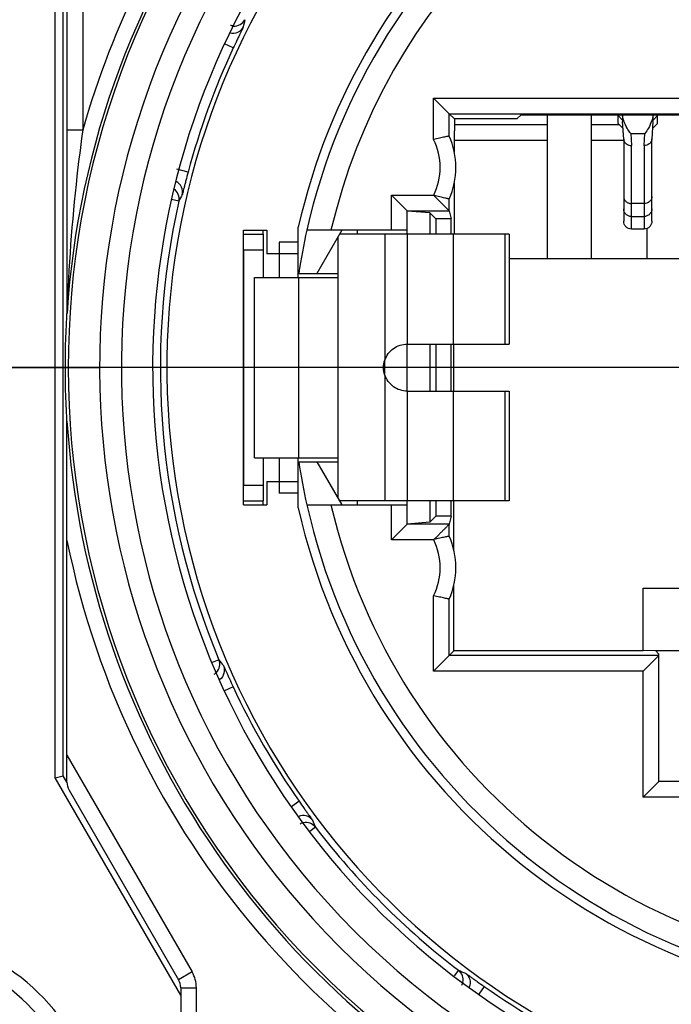
# Model space of a CAD drawing. Units: millimetres. Extents: x 0 to 420, y 0 to 297.
# Drawn here: x 355 to 363, y 73 to 86 of the extents above; entities that cross this region are included whole.
import ezdxf

# ---------------------------------------------------------------- set-up
doc = ezdxf.new("R2010")
doc.units = ezdxf.units.MM
doc.header["$LTSCALE"] = 23.1
doc.layers.get('0').update_dxf_attribs({"linetype": 'CONTINUOUS'})
for name, color, linetype in [('_03_2D_DRAWING_DIMENSION', 7, 'CONTINUOUS'), ('_26_DATUM_AXIS', 7, 'CONTINUOUS'), ('BEZUGSACHSEN', 7, 'CONTINUOUS'), ('FASEN', 7, 'CONTINUOUS'), ('NONE', 7, 'CONTINUOUS'), ('NONE_1', 7, 'CONTINUOUS'), ('RUNDUNGEN', 7, 'CONTINUOUS')]:
    doc.layers.add(name, color=color, linetype=linetype)
doc.styles.get("Standard").update_dxf_attribs({"font": 'arialn.ttf'})
doc.dimstyles.new('DIMSTYLE_11', dxfattribs={"dimtxt": 3.5, "dimasz": 3.5, "dimexe": 1.5, "dimexo": 1, "dimgap": 0.875, "dimtad": 1, "dimdsep": 46, "dimtxsty": 'STANDARD', "dimblk": '_FILLED', "dimblk1": '_FILLED', "dimblk2": '_FILLED', "dimcen": 0.09, "dimclrt": 7, "dimazin": 2, "dimtp": 0.2, "dimtm": 0.2, "dimtfac": 1, "dimtofl": 0, "dimtmove": 0, "dimatfit": 3, "dimldrblk": '_FILLED', "dimfxl": 1, "dimtolj": 1, "dimarcsym": 0})

# ---------------------------------------------------------------- blocks, each defined once
blk = doc.blocks.new('_FILLED')
at = {"color": 0, "linetype": 'BYBLOCK'}
blk.add_solid([(0, 0), (-1, 0.125), (-1, -0.125)], dxfattribs=at)
blk = doc.blocks.new('*D26')
at = {"layer": '_03_2D_DRAWING_DIMENSION', "color": 7}
for p, q in [((343.323, 94.898), (343.323, 109.422)), ((366.323, 85.932), (366.323, 109.422)), ((343.323, 107.922), (354.823, 107.922)), ((366.323, 107.922), (354.823, 107.922))]:
    blk.add_line(p, q, dxfattribs=at)
at = {"layer": '_03_2D_DRAWING_DIMENSION', "color": 7, "xscale": 3.5, "yscale": 3.5, "zscale": 3.5, "rotation": 180}
blk.add_blockref('_FILLED', (343.323, 107.922), dxfattribs=at)
at = {"layer": '_03_2D_DRAWING_DIMENSION', "color": 7, "xscale": 3.5, "yscale": 3.5, "zscale": 3.5}
blk.add_blockref('_FILLED', (366.323, 107.922), dxfattribs=at)
at = {"layer": '_03_2D_DRAWING_DIMENSION', "color": 7, "insert": (350.623, 112.297), "char_height": 3.5, "width": 13.104, "attachment_point": 2, "line_spacing_factor": 0.9}
blk.add_mtext('23\\P[0.906]', dxfattribs=at)

msp = doc.modelspace()

# ---------------------------------------------------------------- linework, layer by layer
at = {"color": 7}
for p, q in [((355.3255, 76.0948), (355.3255, 88.774)), ((360.3514, 84.5565), (360.1514, 84.7565)), ((360.3514, 84.275), (360.3514, 84.5565)), ((360.3514, 84.5565), (360.4159, 84.492)), ((360.3514, 84.5565), (372.2996, 84.5565)), ((361.2144, 84.492), (360.4159, 84.492)), ((361.2144, 84.492), (361.2668, 84.5443)), ((361.2668, 84.5443), (371.3842, 84.5443)), ((360.4159, 84.0703), (360.4159, 84.3426)), ((360.4159, 83.0235), (360.4159, 83.6767)), ((359.8155, 83.32), (359.6155, 83.52)), ((360.3513, 83.3201), (360.1514, 83.52)), ((360.3514, 83.32), (360.3514, 83.472)), ((359.8155, 83.0235), (359.8155, 83.32)), ((360.1051, 83.2939), (359.8155, 83.3174)), ((360.1051, 83.2939), (360.1051, 83.0235)), ((360.1802, 83.2188), (360.1051, 83.2939)), ((360.1802, 83.2188), (360.1802, 83.0235)), ((360.3767, 83.2188), (360.1802, 83.2188)), ((360.3513, 83.3201), (360.3767, 83.2188)), ((360.3767, 83.0235), (360.3767, 83.2188)), ((358.4255, 82.4735), (358.4255, 83.1124)), ((357.7255, 79.5735), (357.7255, 83.0735)), ((357.7255, 83.0735), (358.0255, 83.0735)), ((357.9755, 83.0235), (357.9755, 83.0735)), ((358.0255, 83.0735), (358.0255, 82.7735)), ((359.8155, 83.0735), (358.5344, 83.0735)), ((358.9802, 83.0735), (358.6627, 82.5235)), ((358.9305, 82.9874), (358.9305, 79.6596)), ((361.1155, 83.0235), (358.9513, 83.0235)), ((359.1802, 83.0235), (359.1802, 83.0735)), ((361.1155, 83.0235), (361.1155, 81.6235)), ((358.1805, 82.9235), (358.1805, 82.4735)), ((358.4255, 82.7735), (358.0255, 82.7735)), ((361.1155, 82.7135), (371.5355, 82.7135)), ((357.8655, 80.1735), (357.8655, 82.4735)), ((357.8655, 82.4735), (358.9305, 82.4735)), ((358.4309, 82.5235), (358.9305, 82.5235)), ((359.8155, 81.0235), (359.8155, 81.6235)), ((359.8155, 81.6235), (361.1155, 81.6235)), ((360.1051, 81.6235), (360.1051, 81.0235)), ((360.1802, 81.6235), (360.1802, 81.0235)), ((360.3767, 81.0235), (360.3767, 81.6235)), ((360.4094, 81.0235), (360.4094, 81.6235)), ((359.8155, 81.0235), (361.1155, 81.0235)), ((361.1155, 81.0235), (361.1155, 79.6235)), ((357.8655, 80.1735), (358.9305, 80.1735)), ((358.1805, 80.1735), (358.1805, 79.7235)), ((358.4255, 79.5346), (358.4255, 80.1735)), ((358.4309, 80.1235), (358.9305, 80.1235)), ((358.6627, 80.1235), (358.9802, 79.5735)), ((358.0255, 79.8735), (358.0255, 79.5735)), ((358.0255, 79.8735), (358.4255, 79.8735)), ((357.7255, 79.5735), (358.0255, 79.5735)), ((357.9755, 79.5735), (357.9755, 79.6235)), ((358.5344, 79.5735), (359.8155, 79.5735)), ((361.1155, 79.6235), (358.9513, 79.6235)), ((359.1802, 79.5735), (359.1802, 79.6235)), ((359.8155, 79.327), (359.8155, 79.6235)), ((360.1051, 79.6235), (360.1051, 79.3531)), ((360.1802, 79.6235), (360.1802, 79.4282)), ((360.3767, 79.4282), (360.3767, 79.6235)), ((360.4094, 79.0005), (360.4094, 79.6235)), ((359.8155, 79.3269), (359.6155, 79.127)), ((360.1051, 79.3531), (359.8155, 79.3296)), ((360.1802, 79.4282), (360.1051, 79.3531)), ((360.3767, 79.4282), (360.1802, 79.4282)), ((360.3767, 79.4282), (360.3513, 79.3269)), ((360.3514, 79.175), (360.3514, 79.327)), ((360.4094, 77.7135), (360.4094, 78.5465)), ((362.8255, 77.7135), (362.8255, 78.5135)), ((362.8255, 78.5135), (369.8255, 78.5135)), ((360.3514, 77.6555), (360.3514, 78.372)), ((360.3514, 77.6555), (360.4094, 77.7135)), ((362.8255, 77.7135), (360.4094, 77.7135)), ((362.9809, 77.7151), (362.8255, 77.7166)), ((362.9809, 77.7166), (363.0255, 77.672)), ((369.6701, 77.7135), (362.9809, 77.7135)), ((360.3514, 77.6555), (360.1514, 77.4555)), ((363.0255, 77.6555), (360.3514, 77.6555)), ((362.9888, 77.6187), (362.8255, 77.4555)), ((363.0255, 77.6555), (362.9888, 77.6187)), ((363.0255, 76.0485), (363.0255, 77.672)), ((355.3255, 76.0948), (355.4255, 76.1216)), ((356.9255, 73.3235), (355.3255, 76.0948)), ((363.0255, 76.0485), (362.8255, 75.8485)), ((364.4755, 76.0485), (363.0255, 76.0485))]:
    msp.add_line(p, q, dxfattribs=at)
at = {"color": 9}
for p, q in [((355.4255, 76.1216), (355.4255, 85.9913)), ((357.596, 85.3968), (357.4863, 85.4481)), ((360.1514, 84.2306), (360.1514, 84.7565)), ((360.1514, 84.7565), (372.4996, 84.7565)), ((357.02, 83.8143), (356.8751, 83.8531)), ((356.9014, 83.443), (356.8063, 83.4644)), ((359.6155, 83.0735), (359.6155, 83.52)), ((359.6155, 83.52), (360.1527, 83.52)), ((359.8155, 83.3201), (360.3513, 83.3201)), ((359.5305, 83.0235), (359.5305, 81.4183)), ((359.8155, 83.0235), (359.8155, 81.6235)), ((360.402, 83.0235), (360.402, 81.6235)), ((361.0594, 83.0235), (361.0594, 81.6235)), ((358.4255, 82.9235), (358.1805, 82.9235)), ((358.4273, 82.4735), (358.4273, 80.1735)), ((359.5302, 81.2287), (359.5302, 81.4183)), ((359.5305, 81.2287), (359.5305, 79.6235)), ((359.8155, 81.0235), (359.8155, 79.6235)), ((360.402, 81.0235), (360.402, 79.6235)), ((361.0594, 81.0235), (361.0594, 79.6235)), ((358.4255, 79.7235), (358.1805, 79.7235)), ((359.6155, 79.127), (359.6155, 79.5735)), ((360.3513, 79.3269), (359.8155, 79.3269)), ((360.1527, 79.127), (359.6155, 79.127)), ((360.1514, 77.4555), (360.1514, 78.4164)), ((357.4126, 77.5997), (357.3275, 77.5641)), ((362.8255, 77.4555), (360.1514, 77.4555)), ((362.8255, 75.8485), (362.8255, 77.4555)), ((357.5939, 77.2546), (357.4854, 77.2041)), ((355.4739, 76.0377), (355.4255, 76.1216)), ((364.2755, 75.8485), (362.8255, 75.8485)), ((358.436, 75.7962), (358.3373, 75.727)), ((358.6442, 75.4666), (358.5712, 75.411)), ((360.4686, 73.6422), (360.4128, 73.5689)), ((360.7982, 73.434), (360.7294, 73.3358))]:
    msp.add_line(p, q, dxfattribs=at)
at = {"color": 7}
for centre, radius, start, end in [((366.3255, 81.3235), 9.575, 106.96243, 73.03757), ((366.3255, 81.3235), 7.9848, 128.49528, 167.33989), ((366.3255, 81.3235), 8.1, 131.07914, 167.24126), ((366.3255, 81.3235), 9.633, 154.98531, 165.01469), ((359.4355, 83.8735), 1, 336.32998, 23.67002), ((366.3255, 81.3235), 9.6595, 167.32488, 202.67512), ((366.3255, 81.3235), 7.9852, 167.34063, 171.35701), ((366.3255, 81.3235), 7.9852, 188.64299, 192.65937), ((366.3255, 81.3235), 7.9848, 192.66011, 347.33989), ((366.3255, 81.3235), 8.1, 192.75874, 347.24126), ((359.4355, 78.7735), 1, 336.32998, 23.67002), ((366.3255, 81.3235), 9.633, 204.98531, 215.01469), ((366.3255, 81.3235), 9.6595, 217.32488, 232.67512), ((366.3255, 81.3235), 9.633, 234.98531, 245.01469)]:
    msp.add_arc(centre, radius, start, end, dxfattribs=at)
at = {"color": 9}
for centre, radius, start, end in [((366.3255, 81.3235), 7.6848, 101.84009, 166.83698), ((357.6108, 85.8262), 0.1497, 265.49637, 332.69411), ((367.7791, 83.4867), 10.289, 167.24923, 167.77879), ((356.7554, 83.4759), 0.1497, 347.30572, 54.81233), ((366.0485, 78.7321), 10.289, 152.22121, 152.75077), ((366.3255, 81.3235), 7.6848, 193.16302, 346.83698), ((357.2746, 77.542), 0.1497, 316.31951, 22.69342), ((365.6027, 83.8275), 10.289, 217.24923, 217.77879), ((368.1326, 79.4456), 10.289, 202.22121, 202.75077), ((358.5251, 75.3759), 0.1497, 37.3066, 103.65497), ((360.3779, 73.5231), 0.1497, 346.3303, 52.69341), ((364.4476, 83.1306), 10.289, 247.24923, 247.77879)]:
    msp.add_arc(centre, radius, start, end, dxfattribs=at)
at = {"color": 7}
msp.add_ellipse((360.4166, 84.3426), major_axis=(0, 0.15), ratio=0.0043634, start_param=0.0450536, end_param=1.5707963, dxfattribs=at)
at = {"color": 9}
for points, knots in [([(357.7233, 85.6647), (357.7083, 85.6351), (357.6564, 85.5845), (357.5843, 85.5789), (357.5521, 85.5871)], [0, 0, 0, 0, 0.4997177, 1, 1, 1, 1]), ([(357.7233, 85.6647), (357.7227, 85.6623), (357.7186, 85.6548), (357.7116, 85.6387), (357.6994, 85.614), (357.6837, 85.5812), (357.6646, 85.5416), (357.6348, 85.4795), (357.6118, 85.4306), (357.596, 85.3968)], [0, 0, 0, 0, 0.0247533, 0.0850547, 0.178889, 0.3030283, 0.4529751, 0.6233953, 1, 1, 1, 1]), ([(360.1527, 83.52), (360.207, 83.6289), (360.2646, 83.8756), (360.2057, 84.1217), (360.1514, 84.2306)], [0, 0, 0, 0, 0.4999526, 1, 1, 1, 1]), ([(357.02, 83.8143), (357.0104, 83.7784), (356.9967, 83.7261), (356.9795, 83.6594), (356.9687, 83.6168), (356.9596, 83.5815), (356.9531, 83.5548), (356.9481, 83.5379), (356.9465, 83.5295), (356.9453, 83.5273)], [0, 0, 0, 0, 0.3766038, 0.5470282, 0.6969742, 0.8211119, 0.9149486, 0.9752492, 1, 1, 1, 1]), ([(356.9453, 83.5273), (356.9528, 83.5591), (356.9461, 83.6297), (356.8965, 83.6803), (356.8674, 83.6952)], [0, 0, 0, 0, 0.4996997, 1, 1, 1, 1]), ([(360.1514, 78.4164), (360.2057, 78.5253), (360.2646, 78.7714), (360.207, 79.0181), (360.1527, 79.127)], [0, 0, 0, 0, 0.5000473, 1, 1, 1, 1]), ([(357.4705, 77.5243), (357.4833, 77.4944), (357.4891, 77.424), (357.4493, 77.3657), (357.4235, 77.3459)], [0, 0, 0, 0, 0.4996977, 1, 1, 1, 1]), ([(357.4705, 77.5243), (357.472, 77.5223), (357.4751, 77.5144), (357.483, 77.4986), (357.494, 77.4734), (357.509, 77.4403), (357.5271, 77.4002), (357.5556, 77.3375), (357.5782, 77.2884), (357.5939, 77.2546)], [0, 0, 0, 0, 0.0247533, 0.0850547, 0.178889, 0.3030283, 0.4529751, 0.6233953, 1, 1, 1, 1]), ([(358.436, 75.7962), (358.4573, 75.7657), (358.4886, 75.7215), (358.5286, 75.6655), (358.5543, 75.6298), (358.5755, 75.6003), (358.5918, 75.5781), (358.6015, 75.5634), (358.6069, 75.5568), (358.6078, 75.5545)], [0, 0, 0, 0, 0.3766038, 0.5470282, 0.6969742, 0.8211119, 0.9149485, 0.9752492, 1, 1, 1, 1]), ([(358.6078, 75.5545), (358.5883, 75.5806), (358.5301, 75.6208), (358.4596, 75.6154), (358.4295, 75.6028)], [0, 0, 0, 0, 0.4996986, 1, 1, 1, 1]), ([(360.5565, 73.6058), (360.5587, 73.6049), (360.5654, 73.5995), (360.5801, 73.5898), (360.6023, 73.5735), (360.6318, 73.5523), (360.6675, 73.5266), (360.7235, 73.4866), (360.7677, 73.4553), (360.7982, 73.434)], [0, 0, 0, 0, 0.0247534, 0.0850557, 0.1788914, 0.3030305, 0.4529764, 0.6233951, 1, 1, 1, 1]), ([(360.5565, 73.6058), (360.5825, 73.5863), (360.6227, 73.5282), (360.6174, 73.4578), (360.6049, 73.4277)], [0, 0, 0, 0, 0.4996979, 1, 1, 1, 1])]:
    msp.add_open_spline(points, degree=3, knots=knots, dxfattribs=at)
for points in [[(357.5991, 85.677), (357.5856, 85.6781), (357.5721, 85.6809), (357.5593, 85.6855)], [(357.3828, 77.4386), (357.3729, 77.4283), (357.3615, 77.4192), (357.3492, 77.4121)], [(358.4898, 75.5213), (358.4759, 75.518), (358.4623, 75.5126), (358.4499, 75.5055)], [(360.5233, 73.4878), (360.52, 73.4739), (360.5146, 73.4603), (360.5075, 73.4479)]]:
    msp.add_open_spline(points, degree=3, dxfattribs=at)
at = {"color": 7}
for points, knots in [([(360.3514, 84.275), (360.3512, 84.2753), (360.3493, 84.2744), (360.3468, 84.2744), (360.3416, 84.2729), (360.335, 84.2715), (360.3264, 84.2696), (360.3117, 84.2666), (360.2898, 84.2619), (360.2598, 84.2553), (360.2258, 84.2478), (360.1892, 84.2395), (360.1641, 84.2336), (360.1514, 84.2306)], [0, 0, 0, 0, 0.0052748, 0.0203691, 0.0450373, 0.0789921, 0.1218931, 0.1731952, 0.2986204, 0.4502733, 0.622243, 0.8080697, 1, 1, 1, 1]), ([(360.3514, 83.472), (360.3512, 83.4717), (360.3494, 83.4726), (360.3469, 83.4726), (360.3418, 83.4741), (360.3353, 83.4754), (360.3269, 83.4772), (360.3126, 83.4803), (360.291, 83.4849), (360.2616, 83.4912), (360.2282, 83.4986), (360.1923, 83.5071), (360.1675, 83.5131), (360.1549, 83.516)], [0, 0, 0, 0, 0.0052558, 0.0202862, 0.0448495, 0.0786613, 0.1213928, 0.172518, 0.2976184, 0.4490838, 0.6210594, 0.807197, 1, 1, 1, 1]), ([(359.5305, 81.4183), (359.5405, 81.4477), (359.5694, 81.5042), (359.6369, 81.5708), (359.7216, 81.6138), (359.7843, 81.6233), (359.8155, 81.6235)], [0, 0, 0, 0, 0.2497048, 0.4996201, 0.7497446, 1, 1, 1, 1]), ([(359.8155, 81.0235), (359.7843, 81.0237), (359.7216, 81.0332), (359.6369, 81.0762), (359.5694, 81.1428), (359.5405, 81.1992), (359.5305, 81.2287)], [0, 0, 0, 0, 0.2502548, 0.5003795, 0.7502951, 1, 1, 1, 1]), ([(360.3514, 79.327), (360.3512, 79.3262), (360.3487, 79.3246), (360.3451, 79.3203), (360.3383, 79.3141), (360.3299, 79.3055), (360.3197, 79.2953), (360.3034, 79.279), (360.2807, 79.2563), (360.2515, 79.2271), (360.2204, 79.1959), (360.188, 79.1636), (360.166, 79.142), (360.1549, 79.131)], [0, 0, 0, 0, 0.0081191, 0.0292064, 0.0623098, 0.1062235, 0.1591346, 0.219152, 0.3550824, 0.5058714, 0.6660229, 0.8316989, 1, 1, 1, 1]), ([(360.3514, 79.175), (360.3512, 79.1753), (360.3494, 79.1744), (360.3469, 79.1744), (360.3418, 79.1729), (360.3353, 79.1716), (360.3269, 79.1698), (360.3126, 79.1667), (360.291, 79.1621), (360.2616, 79.1558), (360.2282, 79.1484), (360.1923, 79.1399), (360.1675, 79.1339), (360.1549, 79.131)], [0, 0, 0, 0, 0.0052549, 0.0202836, 0.0448454, 0.0786568, 0.1213886, 0.1725142, 0.2976173, 0.4490891, 0.6210676, 0.8072005, 1, 1, 1, 1]), ([(360.3514, 78.372), (360.3512, 78.3717), (360.3493, 78.3726), (360.3468, 78.3726), (360.3416, 78.3741), (360.335, 78.3755), (360.3264, 78.3774), (360.3117, 78.3804), (360.2898, 78.3851), (360.2598, 78.3917), (360.2259, 78.3992), (360.1892, 78.4075), (360.1641, 78.4134), (360.1514, 78.4164)], [0, 0, 0, 0, 0.0052757, 0.0203717, 0.0450413, 0.0789964, 0.1218969, 0.1731986, 0.2986207, 0.4502671, 0.6222346, 0.8080663, 1, 1, 1, 1])]:
    msp.add_open_spline(points, degree=3, knots=knots, dxfattribs=at)
for points in [[(359.5301, 81.2285), (359.5175, 81.2583), (359.5036, 81.3235), (359.5175, 81.3887), (359.5301, 81.4185)], [(359.5305, 81.2287), (359.5229, 81.2596), (359.5149, 81.3235), (359.5229, 81.3874), (359.5305, 81.4183)]]:
    msp.add_open_spline(points, degree=3, dxfattribs=at)
at = {"layer": '_26_DATUM_AXIS', "color": 7}
for p, q in [((343.323, 81.3235), (355.898, 81.3235)), ((366.3255, 81.3235), (353.7505, 81.3235))]:
    msp.add_line(p, q, dxfattribs=at)
at = {"layer": 'BEZUGSACHSEN', "color": 7}
for p, q in [((361.6005, 84.5443), (361.6005, 82.7135)), ((362.1605, 84.5443), (362.1605, 82.7135)), ((362.8705, 83.0957), (362.8705, 82.7135))]:
    msp.add_line(p, q, dxfattribs=at)
at = {"layer": 'FASEN', "color": 7}
msp.add_circle((353.223, 71.4235), 1.9, dxfattribs=at)
at = {"layer": 'NONE', "color": 7}
for p, q in [((362.5756, 84.2367), (362.5625, 84.4587)), ((362.9486, 84.4604), (362.9353, 84.2367)), ((362.5755, 84.2367), (362.5755, 83.1884)), ((362.9355, 83.1884), (362.9355, 84.2367)), ((362.8355, 83.0892), (362.6755, 83.0892))]:
    msp.add_line(p, q, dxfattribs=at)
at = {"layer": 'NONE', "color": 9}
for p, q in [((362.6665, 84.3049), (362.6755, 84.1524)), ((362.6665, 84.3049), (362.8445, 84.3049)), ((362.8355, 84.1524), (362.8445, 84.3049)), ((362.6755, 83.0892), (362.6755, 84.1524)), ((362.8355, 84.1524), (362.8355, 83.0892)), ((362.8355, 83.4144), (362.6755, 83.4144)), ((362.6755, 83.2493), (362.8355, 83.2493))]:
    msp.add_line(p, q, dxfattribs=at)
at = {"layer": 'NONE', "color": 7}
for centre, radius, start, end in [((374.4107, 85.1681), 11.8694, 183.01229, 183.42593), ((351.2319, 85.1608), 11.7375, 356.57856, 356.98932), ((362.6563, 84.2415), 0.0808, 183.41065, 188.38761), ((362.8547, 84.2415), 0.0808, 351.61244, 356.58927)]:
    msp.add_arc(centre, radius, start, end, dxfattribs=at)
for points, knots in [([(362.579, 84.4639), (362.5768, 84.4702), (362.5683, 84.4964), (362.562, 84.5234), (362.5589, 84.5441)], [0, 0, 0, 0, 0.2423573, 1, 1, 1, 1]), ([(362.6665, 84.3049), (362.6491, 84.3272), (362.6153, 84.3779), (362.5897, 84.4333), (362.579, 84.4639)], [0, 0, 0, 0, 0.4660852, 1, 1, 1, 1]), ([(362.9324, 84.4654), (362.9218, 84.4345), (362.896, 84.3786), (362.862, 84.3274), (362.8445, 84.3049)], [0, 0, 0, 0, 0.5341202, 1, 1, 1, 1]), ([(362.952, 84.5441), (362.951, 84.5372), (362.9463, 84.5105), (362.939, 84.4844), (362.9324, 84.4654)], [0, 0, 0, 0, 0.257764, 1, 1, 1, 1]), ([(362.5763, 84.2298), (362.5771, 84.2244), (362.5798, 84.2138), (362.5869, 84.1989), (362.5969, 84.1854), (362.6136, 84.1698), (362.6399, 84.156), (362.6636, 84.1523), (362.6755, 84.1524)], [0, 0, 0, 0, 0.1185592, 0.2383956, 0.3602497, 0.4844941, 0.7390055, 1, 1, 1, 1]), ([(362.9346, 84.2298), (362.9338, 84.2244), (362.9312, 84.2138), (362.9241, 84.1989), (362.9141, 84.1854), (362.8974, 84.1698), (362.871, 84.156), (362.8474, 84.1523), (362.8355, 84.1524)], [0, 0, 0, 0, 0.1185615, 0.2383976, 0.360251, 0.4844955, 0.7390049, 1, 1, 1, 1]), ([(362.6755, 83.0892), (362.6625, 83.0892), (362.6362, 83.0944), (362.603, 83.1164), (362.5807, 83.1494), (362.5755, 83.1755), (362.5755, 83.1884)], [0, 0, 0, 0, 0.2509603, 0.5013291, 0.7509194, 1, 1, 1, 1]), ([(362.9355, 83.1884), (362.9355, 83.1755), (362.9303, 83.1494), (362.908, 83.1164), (362.8747, 83.0944), (362.8485, 83.0892), (362.8355, 83.0892)], [0, 0, 0, 0, 0.2490805, 0.4986708, 0.7490396, 1, 1, 1, 1])]:
    msp.add_open_spline(points, degree=3, knots=knots, dxfattribs=at)
at = {"layer": 'NONE', "color": 9}
for points, knots in [([(362.5755, 83.504), (362.5755, 83.4923), (362.5809, 83.4682), (362.6036, 83.4384), (362.6367, 83.4189), (362.6625, 83.4144), (362.6755, 83.4144)], [0, 0, 0, 0, 0.2372728, 0.4821398, 0.7374686, 1, 1, 1, 1]), ([(362.9355, 83.504), (362.9355, 83.4928), (362.9317, 83.4751), (362.9195, 83.4544), (362.9066, 83.44), (362.8905, 83.4285), (362.8672, 83.4176), (362.8479, 83.4144), (362.8355, 83.4144)], [0, 0, 0, 0, 0.2272071, 0.3521803, 0.4823348, 0.6154638, 0.748509, 1, 1, 1, 1]), ([(362.6755, 83.2493), (362.6625, 83.2493), (362.6362, 83.2545), (362.603, 83.2765), (362.5807, 83.3095), (362.5755, 83.3356), (362.5755, 83.3485)], [0, 0, 0, 0, 0.2509381, 0.5012749, 0.7508753, 1, 1, 1, 1]), ([(362.9355, 83.3485), (362.9355, 83.3361), (362.9305, 83.31), (362.9081, 83.2763), (362.8742, 83.2542), (362.848, 83.2493), (362.8355, 83.2493)], [0, 0, 0, 0, 0.2391993, 0.4986715, 0.7589838, 1, 1, 1, 1])]:
    msp.add_open_spline(points, degree=3, knots=knots, dxfattribs=at)
at = {"layer": 'NONE_1', "color": 7}
for p, q in [((362.5055, 84.4335), (362.5055, 84.5443)), ((363.0055, 84.4335), (363.0055, 84.5443)), ((362.5055, 84.4335), (362.5677, 84.3713)), ((363.0055, 84.4335), (362.9433, 84.3713))]:
    msp.add_line(p, q, dxfattribs=at)
at = {"layer": 'NONE_1', "color": 9}
for p, q in [((362.5613, 84.4786), (362.5055, 84.5343)), ((363.0055, 84.5343), (362.9496, 84.4786)), ((362.5055, 84.4347), (362.5676, 84.3726)), ((362.9434, 84.3726), (363.0055, 84.4347))]:
    msp.add_line(p, q, dxfattribs=at)
at = {"layer": 'RUNDUNGEN', "color": 9}
for p, q in [((355.6755, 89.0492), (355.6755, 84.3495)), ((355.6755, 84.3495), (355.4755, 84.3495)), ((360.416, 84.4235), (361.6005, 84.4235)), ((362.1605, 84.4235), (362.5155, 84.4235)), ((357.7255, 82.8235), (357.9755, 82.8235)), ((355.476, 82.0163), (355.4759, 82.0149)), ((357.7255, 79.8235), (357.9755, 79.8235)), ((355.4755, 76.385), (357.0719, 73.6199)), ((357.0719, 73.6199), (356.8987, 73.5199)), ((356.9255, 73.4199), (357.1255, 73.4199)), ((357.1255, 68.9735), (357.1255, 73.4199))]:
    msp.add_line(p, q, dxfattribs=at)
at = {"layer": 'RUNDUNGEN', "color": 7}
for p, q in [((355.4755, 88.911), (355.4755, 82.0141)), ((360.4159, 84.2235), (361.6005, 84.2235)), ((362.1605, 84.2235), (362.5755, 84.2235)), ((357.7255, 83.0235), (357.9755, 83.0235)), ((357.9755, 83.0235), (357.9755, 82.4735)), ((357.7255, 82.8235), (357.7255, 79.8235)), ((355.4755, 76.0386), (355.4755, 80.639)), ((357.9755, 80.1735), (357.9755, 79.6235)), ((357.7255, 79.6235), (357.9755, 79.6235)), ((355.5023, 75.9386), (356.8987, 73.5199)), ((356.9255, 73.4199), (356.9255, 69.1735))]:
    msp.add_line(p, q, dxfattribs=at)
for centre, radius, start, end in [((366.3255, 81.3235), 9.757, 120.24084, 59.75916), ((366.3255, 81.3235), 10.875, 176.11424, 183.88576), ((355.6755, 76.0386), 0.2, 180, 210), ((353.223, 71.4235), 2.7, 0, 66.63721), ((356.7255, 73.4199), 0.2, 0, 30)]:
    msp.add_arc(centre, radius, start, end, dxfattribs=at)
at = {"layer": 'RUNDUNGEN', "color": 9}
for centre, radius, start, end in [((366.3255, 81.3235), 11.0715, 142.61044, 164.13864), ((366.3255, 81.3235), 10.8716, 142.61043, 176.35392), ((366.3255, 81.3235), 10.8339, 142.66476, 307.33524), ((366.3255, 81.3235), 10.157, 139.1863, 310.81493), ((366.3255, 81.3235), 10.4339, 142.95303, 307.04697), ((366.3255, 81.3235), 10.8716, 183.60984, 307.38957), ((366.3255, 81.3235), 11.0715, 191.48117, 307.38769), ((353.223, 71.4235), 2.5, 0, 66.6367), ((356.7255, 73.4199), 0.4, 0, 30)]:
    msp.add_arc(centre, radius, start, end, dxfattribs=at)
msp.add_open_spline([(355.6755, 84.3495), (355.6489, 84.155), (355.5525, 83.3802), (355.4949, 82.6005), (355.476, 82.0163)], degree=3, knots=[0, 0, 0, 0, 0.251372, 1, 1, 1, 1], dxfattribs=at)
at = {"layer": 'RUNDUNGEN', "color": 7}
msp.add_open_spline([(355.4759, 82.0149), (355.4758, 82.0141), (355.4755, 82.0112), (355.4755, 82.0136), (355.4755, 82.0141)], degree=3, knots=[0, 0, 0, 0, 0.5909845, 1, 1, 1, 1], dxfattribs=at)

# ---------------------------------------------------------------- dimensions: what is measured, and where the dimension line sits
at = {"layer": '_03_2D_DRAWING_DIMENSION', "color": 7}
dim = msp.add_linear_dim(base=(366.323, 107.9218), p1=(343.323, 93.8985), p2=(366.323, 84.9322), text='<>\\P[]', dimstyle='DIMSTYLE_11', dxfattribs=at)
dim.commit()
dim.dimension.update_dxf_attribs({"geometry": '*D26', "text_midpoint": (354.823, 107.9218), "dimtype": 160})

doc.saveas('drawing.dxf')
